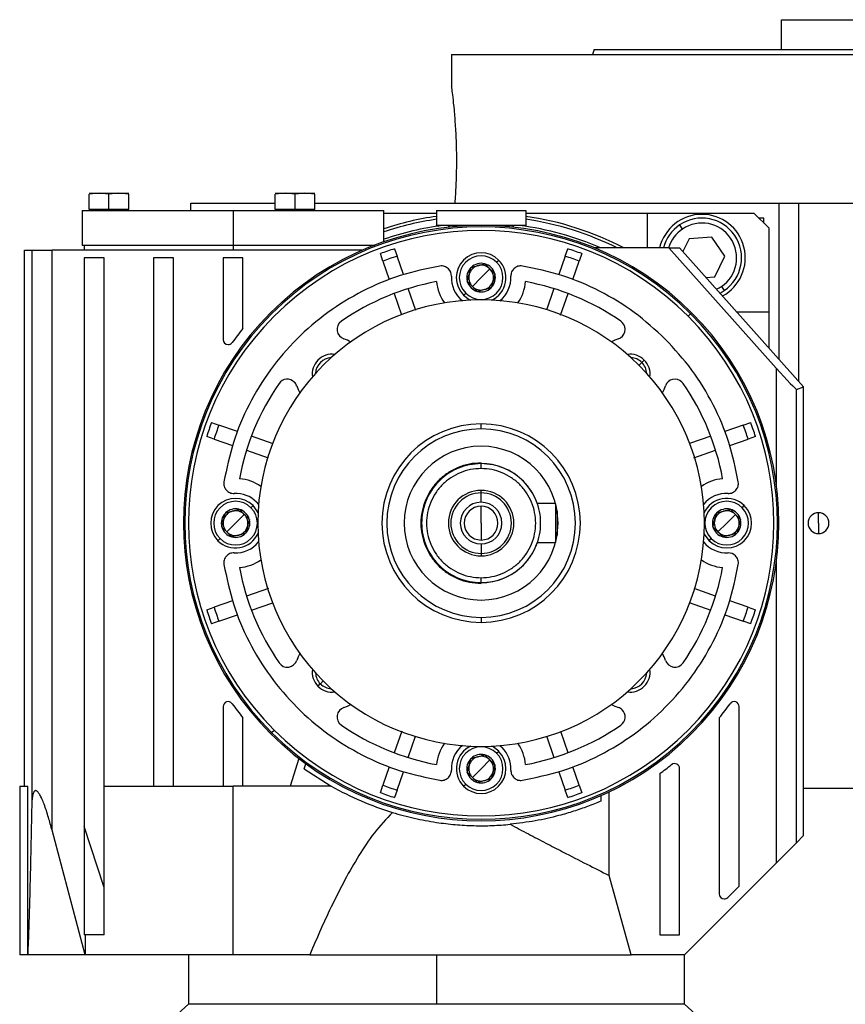
# Model space of a CAD drawing. Units: millimetres. Extents: x 265 to 2480, y 292 to 1598.
# Drawn here: x 1475 to 1641, y 1016 to 1215 of the extents above; entities that cross this region are included whole.
import ezdxf

# ---------------------------------------------------------------- set-up
doc = ezdxf.new("R2010")
doc.units = ezdxf.units.MM

msp = doc.modelspace()

# ---------------------------------------------------------------- linework, layer by layer
at = {"color": 7, "linetype": 'Continuous', "lineweight": 25}
for p, q in [((1628.54, 1208.84), (1628.54, 1214.84)), ((1628.54, 1214.84), (1717.44, 1214.84)), ((1561.99, 1207.84), (1561.99, 1201.34)), ((1561.99, 1207.84), (1672.99, 1207.84)), ((1590.81, 1208.84), (1590.44, 1207.84)), ((1490.99, 1179.84), (1488.99, 1179.67)), ((1488.99, 1179.84), (1490.99, 1179.84)), ((1488.99, 1176.54), (1488.99, 1179.67)), ((1492.99, 1179.67), (1490.99, 1179.84)), ((1490.99, 1179.84), (1494.99, 1179.84)), ((1494.99, 1179.84), (1492.99, 1179.67)), ((1492.99, 1176.54), (1492.99, 1179.67)), ((1496.99, 1179.67), (1494.99, 1179.84)), ((1494.99, 1179.84), (1496.99, 1179.84)), ((1496.99, 1176.54), (1496.99, 1179.67)), ((1528.49, 1179.84), (1526.49, 1179.67)), ((1526.49, 1179.84), (1528.49, 1179.84)), ((1526.49, 1176.54), (1526.49, 1179.67)), ((1530.49, 1179.67), (1528.49, 1179.84)), ((1528.49, 1179.84), (1532.49, 1179.84)), ((1532.49, 1179.84), (1530.49, 1179.67)), ((1530.49, 1176.54), (1530.49, 1179.67)), ((1534.49, 1179.67), (1532.49, 1179.84)), ((1532.49, 1179.84), (1534.49, 1179.84)), ((1534.49, 1176.54), (1534.49, 1179.67)), ((1509.49, 1176.34), (1509.49, 1177.84)), ((1509.49, 1177.84), (1526.49, 1177.84)), ((1534.49, 1177.84), (1614.76, 1177.84)), ((1614.76, 1177.84), (1627.99, 1177.84)), ((1627.99, 1177.84), (1627.99, 1146.44)), ((1627.99, 1177.84), (1631.99, 1177.84)), ((1631.99, 1177.84), (1744.43, 1177.84)), ((1487.59, 1176.34), (1487.59, 1169.34)), ((1487.59, 1176.34), (1517.99, 1176.34)), ((1492.99, 1176.54), (1488.99, 1176.54)), ((1489.55, 1176.54), (1489.55, 1176.34)), ((1496.99, 1176.54), (1492.99, 1176.54)), ((1492.99, 1176.54), (1492.99, 1176.34)), ((1496.43, 1176.34), (1496.43, 1176.54)), ((1517.99, 1176.34), (1517.99, 1169.34)), ((1517.99, 1176.34), (1548.39, 1176.34)), ((1530.49, 1176.54), (1526.49, 1176.54)), ((1527.05, 1176.54), (1527.05, 1176.34)), ((1534.49, 1176.54), (1530.49, 1176.54)), ((1530.49, 1176.54), (1530.49, 1176.34)), ((1533.93, 1176.34), (1533.93, 1176.54)), ((1548.39, 1170.04), (1548.39, 1176.34)), ((1548.39, 1175.84), (1558.99, 1175.84)), ((1558.99, 1176.34), (1558.99, 1173.34)), ((1558.99, 1176.34), (1576.99, 1176.34)), ((1576.99, 1176.34), (1576.99, 1173.34)), ((1576.99, 1175.84), (1601.49, 1175.84)), ((1601.49, 1175.84), (1601.49, 1168.84)), ((1601.49, 1175.84), (1622.99, 1175.84)), ((1625.99, 1172.84), (1622.99, 1175.84)), ((1576.99, 1173.34), (1558.99, 1173.34)), ((1561.61, 1172.99), (1561.41, 1173.34)), ((1574.38, 1172.99), (1574.57, 1173.34)), ((1608.57, 1172.63), (1608.01, 1173.46)), ((1624.99, 1174.84), (1623.99, 1174.84)), ((1624.99, 1173.84), (1624.99, 1174.84)), ((1625.99, 1172.84), (1625.99, 1155.84)), ((1517.99, 1169.34), (1487.59, 1169.34)), ((1487.99, 1169.34), (1487.99, 1168.34)), ((1546.47, 1169.34), (1517.99, 1169.34)), ((1517.99, 1169.34), (1517.99, 1168.34)), ((1609.9, 1170.66), (1608.66, 1168.09)), ((1614.51, 1170.99), (1609.9, 1170.66)), ((1617.1, 1167.17), (1614.51, 1170.99)), ((1475.99, 1060.34), (1475.99, 1168.34)), ((1475.99, 1168.34), (1477.41, 1168.34)), ((1477.41, 1168.34), (1477.41, 1056.2)), ((1477.41, 1168.34), (1481.51, 1168.34)), ((1481.51, 1051.42), (1481.51, 1168.34)), ((1544.01, 1168.34), (1481.51, 1168.34)), ((1548.21, 1166.17), (1547.7, 1167.67)), ((1550.53, 1168.65), (1551.05, 1167.15)), ((1584.94, 1167.15), (1585.45, 1168.65)), ((1588.29, 1167.67), (1587.77, 1166.17)), ((1605.82, 1168.84), (1590.79, 1168.84)), ((1627.48, 1144.57), (1605.82, 1168.84)), ((1605.82, 1168.84), (1607.99, 1168.84)), ((1607.99, 1168.84), (1632.99, 1140.84)), ((1487.99, 1166.84), (1487.99, 1052.18)), ((1491.99, 1166.84), (1487.99, 1166.84)), ((1491.99, 1039.87), (1491.99, 1166.84)), ((1501.99, 1166.84), (1501.99, 1060.34)), ((1505.99, 1166.84), (1501.99, 1166.84)), ((1505.99, 1060.34), (1505.99, 1166.84)), ((1515.99, 1166.84), (1515.99, 1150.32)), ((1519.99, 1166.84), (1515.99, 1166.84)), ((1519.99, 1152.58), (1519.99, 1166.84)), ((1548.21, 1166.17), (1549.49, 1162.47)), ((1552.33, 1163.44), (1551.05, 1167.15)), ((1568.73, 1165.62), (1568.74, 1165.62)), ((1568.75, 1165.61), (1568.74, 1165.62)), ((1571.1, 1165.95), (1571.53, 1166.37)), ((1584.94, 1167.15), (1583.66, 1163.44)), ((1586.5, 1162.47), (1587.77, 1166.17)), ((1615.08, 1163.01), (1617.1, 1167.17)), ((1565.95, 1164.88), (1565.96, 1164.88)), ((1565.95, 1164.86), (1565.95, 1164.88)), ((1567.99, 1162.84), (1569.76, 1164.6)), ((1570.78, 1163.58), (1570.77, 1163.59)), ((1570.78, 1163.58), (1570.78, 1163.57)), ((1565.2, 1162.09), (1565.21, 1162.1)), ((1565.2, 1162.09), (1565.21, 1162.08)), ((1567.99, 1162.84), (1566.23, 1161.07)), ((1613.31, 1162.88), (1615.08, 1163.01)), ((1550.47, 1159.63), (1551.95, 1155.33)), ((1554.82, 1156.21), (1553.3, 1160.61)), ((1564.46, 1159.3), (1564.88, 1159.72)), ((1567.24, 1160.06), (1567.25, 1160.05)), ((1567.26, 1160.05), (1567.25, 1160.05)), ((1570.03, 1160.79), (1570.02, 1160.79)), ((1570.04, 1160.81), (1570.03, 1160.79)), ((1582.68, 1160.61), (1581.19, 1156.28)), ((1584.01, 1155.24), (1585.52, 1159.63)), ((1616.14, 1159.71), (1616.98, 1160.21)), ((1616.42, 1161.04), (1616.98, 1160.21)), ((1610.21, 1155.55), (1609.71, 1155.05)), ((1610.42, 1155.76), (1610.21, 1155.55)), ((1625.99, 1155.84), (1619.6, 1155.84)), ((1625.99, 1155.84), (1625.99, 1148.68)), ((1600.4, 1145.74), (1600.87, 1146.22)), ((1627.48, 1144.57), (1627.48, 1121.18)), ((1631.57, 1140.29), (1632.99, 1140.84)), ((1631.57, 1048.91), (1631.57, 1140.29)), ((1632.99, 1050.34), (1632.99, 1140.84)), ((1513.66, 1133.63), (1515.16, 1133.11)), ((1620.83, 1133.11), (1622.33, 1133.63)), ((1518.86, 1131.84), (1515.16, 1133.11)), ((1567.99, 1132.34), (1567.99, 1133.34)), ((1620.83, 1133.11), (1617.12, 1131.84)), ((1514.18, 1130.28), (1512.68, 1130.79)), ((1514.18, 1130.28), (1517.89, 1129)), ((1526.05, 1129.36), (1521.7, 1130.86)), ((1614.29, 1130.86), (1610.01, 1129.39)), ((1618.1, 1129), (1621.8, 1130.28)), ((1623.3, 1130.79), (1621.8, 1130.28)), ((1520.72, 1128.03), (1525.09, 1126.52)), ((1610.85, 1126.5), (1615.26, 1128.03)), ((1567.99, 1124.33), (1567.99, 1125.33)), ((1567.99, 1119.44), (1567.99, 1119.94)), ((1522.74, 1117.58), (1523.15, 1117.12)), ((1567.99, 1117.54), (1567.99, 1119.44)), ((1519.23, 1116.12), (1519.24, 1116.12)), ((1519.25, 1116.11), (1519.24, 1116.12)), ((1521.6, 1116.45), (1522.03, 1116.87)), ((1567.99, 1113.34), (1567.99, 1116.74)), ((1579.31, 1117.34), (1582.97, 1117.34)), ((1582.99, 1117.24), (1582.99, 1109.43)), ((1583.29, 1115.82), (1583.29, 1110.85)), ((1618.23, 1116.12), (1618.24, 1116.12)), ((1618.25, 1116.11), (1618.24, 1116.12)), ((1620.6, 1116.45), (1621.03, 1116.87)), ((1516.45, 1115.38), (1516.46, 1115.38)), ((1516.45, 1115.36), (1516.45, 1115.38)), ((1518.49, 1113.34), (1520.26, 1115.1)), ((1521.28, 1114.08), (1521.27, 1114.09)), ((1521.28, 1114.08), (1521.28, 1114.07)), ((1615.45, 1115.38), (1615.46, 1115.38)), ((1615.45, 1115.36), (1615.45, 1115.38)), ((1617.49, 1113.34), (1619.26, 1115.1)), ((1620.28, 1114.08), (1620.27, 1114.09)), ((1620.28, 1114.08), (1620.28, 1114.07)), ((1635.99, 1113.34), (1635.99, 1115.44)), ((1515.7, 1112.59), (1515.71, 1112.6)), ((1515.7, 1112.59), (1515.71, 1112.58)), ((1518.49, 1113.34), (1516.73, 1111.57)), ((1567.99, 1113.34), (1567.99, 1109.94)), ((1614.7, 1112.59), (1614.71, 1112.6)), ((1614.7, 1112.59), (1614.71, 1112.58)), ((1617.49, 1113.34), (1615.73, 1111.57)), ((1635.99, 1113.34), (1635.99, 1111.24)), ((1514.96, 1109.8), (1515.38, 1110.22)), ((1517.74, 1110.56), (1517.75, 1110.55)), ((1517.76, 1110.55), (1517.75, 1110.55)), ((1520.53, 1111.29), (1520.52, 1111.29)), ((1520.54, 1111.31), (1520.53, 1111.29)), ((1613.96, 1109.8), (1614.38, 1110.22)), ((1616.74, 1110.56), (1616.75, 1110.55)), ((1616.76, 1110.55), (1616.75, 1110.55)), ((1619.53, 1111.29), (1619.52, 1111.29)), ((1619.54, 1111.31), (1619.53, 1111.29)), ((1567.99, 1109.14), (1567.99, 1107.24)), ((1582.97, 1109.34), (1579.31, 1109.34)), ((1567.99, 1107.24), (1567.99, 1106.74)), ((1627.48, 1105.49), (1627.48, 1044.82)), ((1567.99, 1101.34), (1567.99, 1102.34)), ((1525.14, 1100.17), (1520.72, 1098.65)), ((1615.26, 1098.65), (1610.9, 1100.15)), ((1512.68, 1095.88), (1514.18, 1096.39)), ((1517.89, 1097.67), (1514.18, 1096.39)), ((1521.7, 1095.81), (1525.98, 1097.28)), ((1609.94, 1097.31), (1614.29, 1095.81)), ((1621.8, 1096.39), (1618.1, 1097.67)), ((1621.8, 1096.39), (1623.3, 1095.88)), ((1515.16, 1093.56), (1518.86, 1094.83)), ((1567.99, 1094.34), (1567.99, 1093.34)), ((1617.12, 1094.83), (1620.83, 1093.56)), ((1515.16, 1093.56), (1513.66, 1093.04)), ((1622.33, 1093.04), (1620.83, 1093.56)), ((1535.59, 1080.93), (1535.11, 1080.45)), ((1515.99, 1076.35), (1515.99, 1060.34)), ((1619.99, 1040.16), (1619.99, 1076.35)), ((1519.99, 1060.34), (1519.99, 1074.09)), ((1615.99, 1074.09), (1615.99, 1038.58)), ((1525.57, 1070.91), (1525.77, 1071.12)), ((1525.77, 1071.12), (1526.27, 1071.62)), ((1551.98, 1071.43), (1550.47, 1067.04)), ((1553.3, 1066.07), (1554.79, 1070.39)), ((1581.17, 1070.46), (1582.68, 1066.07)), ((1585.52, 1067.04), (1584.04, 1071.34)), ((1571.77, 1068.49), (1572.24, 1068.08)), ((1568.73, 1066.62), (1568.74, 1066.62)), ((1568.75, 1066.61), (1568.74, 1066.62)), ((1571.1, 1066.95), (1571.53, 1067.37)), ((1531.26, 1065.89), (1529.52, 1060.34)), ((1532.34, 1063.84), (1532.68, 1064.83)), ((1549.49, 1064.2), (1548.21, 1060.5)), ((1565.95, 1065.88), (1565.96, 1065.88)), ((1565.95, 1065.86), (1565.95, 1065.88)), ((1567.99, 1063.84), (1569.76, 1065.6)), ((1570.78, 1064.58), (1570.77, 1064.59)), ((1570.78, 1064.58), (1570.78, 1064.57)), ((1587.77, 1060.5), (1586.5, 1064.2)), ((1532.34, 1063.84), (1537.79, 1060.34)), ((1551.05, 1059.52), (1552.33, 1063.23)), ((1565.2, 1063.09), (1565.21, 1063.1)), ((1565.2, 1063.09), (1565.21, 1063.08)), ((1567.99, 1063.84), (1566.23, 1062.07)), ((1583.66, 1063.23), (1584.94, 1059.52)), ((1603.99, 1062.86), (1603.99, 1030.34)), ((1607.99, 1030.34), (1607.99, 1063.86)), ((1474.99, 1060.34), (1474.99, 1026.34)), ((1474.99, 1060.34), (1476.6, 1060.34)), ((1476.6, 1026.34), (1476.6, 1060.34)), ((1491.99, 1060.34), (1517.99, 1060.34)), ((1517.99, 1026.34), (1517.99, 1060.34)), ((1537.79, 1060.34), (1517.99, 1060.34)), ((1547.7, 1059), (1548.21, 1060.5)), ((1564.46, 1060.3), (1564.88, 1060.72)), ((1567.24, 1061.06), (1567.25, 1061.05)), ((1567.26, 1061.05), (1567.25, 1061.05)), ((1570.03, 1061.79), (1570.02, 1061.79)), ((1570.04, 1061.81), (1570.03, 1061.79)), ((1587.77, 1060.5), (1588.29, 1059)), ((1551.05, 1059.52), (1550.53, 1058.03)), ((1585.45, 1058.03), (1584.94, 1059.52)), ((1592.15, 1058.41), (1592.15, 1057.32)), ((1593.79, 1042.31), (1593.79, 1059.17)), ((1744.43, 1059.84), (1632.99, 1059.84)), ((1487.99, 1052.18), (1487.99, 1030.34)), ((1491.99, 1039.87), (1487.99, 1052.18)), ((1488.19, 1026.34), (1481.51, 1051.42)), ((1631.57, 1048.91), (1632.99, 1050.34)), ((1627.48, 1044.82), (1631.57, 1048.91)), ((1608.99, 1026.34), (1627.48, 1044.82)), ((1598.22, 1026.34), (1593.79, 1042.31)), ((1617.7, 1037.87), (1619.99, 1040.16)), ((1491.99, 1030.34), (1491.99, 1039.87)), ((1491.99, 1030.34), (1487.99, 1030.34)), ((1488.19, 1030.34), (1488.19, 1026.34)), ((1603.99, 1030.34), (1607.99, 1030.34)), ((1476.6, 1026.34), (1474.99, 1026.34)), ((1488.19, 1026.34), (1476.6, 1026.34)), ((1517.99, 1026.34), (1488.19, 1026.34)), ((1508.99, 1026.34), (1508.99, 1016.34)), ((1533.48, 1026.34), (1517.99, 1026.34)), ((1533.48, 1026.34), (1558.99, 1026.34)), ((1558.99, 1026.34), (1598.22, 1026.34)), ((1558.99, 1026.34), (1558.99, 1016.34)), ((1608.99, 1026.34), (1598.22, 1026.34)), ((1608.99, 1016.34), (1608.99, 1026.34)), ((1508.99, 1016.34), (1479.99, 990.34)), ((1523.64, 1016.34), (1508.99, 1016.34)), ((1558.99, 1016.34), (1523.64, 1016.34)), ((1594.35, 1016.34), (1558.99, 1016.34)), ((1608.99, 1016.34), (1594.35, 1016.34)), ((1637.99, 990.34), (1608.99, 1016.34))]:
    msp.add_line(p, q, dxfattribs=at)
at = {"color": 8, "linetype": 'Continuous', "lineweight": 25}
for p, q in [((1631.99, 1177.84), (1631.99, 1141.96)), ((1599.81, 1145.15), (1600.4, 1145.74)), ((1536.17, 1081.52), (1535.59, 1080.93))]:
    msp.add_line(p, q, dxfattribs=at)
at = {"color": 7, "linetype": 'Continuous', "lineweight": 25, "flags": 128}
for points in [[(1564.46, 1159.3), (1565.6, 1158.45), (1565.92, 1158.29)], [(1595.66, 1150.5), (1594.93, 1150.21), (1594.27, 1149.87)], [(1530.83, 1141), (1531.12, 1140.27), (1531.46, 1139.61)], [(1604.53, 1139.61), (1604.87, 1140.27), (1605.16, 1141)], [(1523.04, 1115.41), (1522.88, 1115.73), (1522.03, 1116.87)], [(1612.95, 1111.26), (1613.1, 1110.94), (1613.96, 1109.8)], [(1531.46, 1087.06), (1531.12, 1086.4), (1530.83, 1085.67)], [(1540.33, 1076.17), (1541.06, 1076.46), (1541.72, 1076.8)], [(1594.27, 1076.8), (1594.93, 1076.46), (1595.66, 1076.17)], [(1571.53, 1067.37), (1570.39, 1068.22), (1570.07, 1068.38)]]:
    msp.add_lwpolyline(points, dxfattribs=at)
at = {"color": 7, "linetype": 'Continuous', "lineweight": 25}
for centre, radius, start, end in [((1567.99, 1113.34), 62.5, 98.2794, 108.2763), ((1567.99, 1113.34), 62.5, 62.623, 81.7206), ((1612.49, 1166.84), 8.75, 90, 166.787), ((1612.49, 1166.84), 8.75, 298.3812, 90), ((1567.99, 1113.34), 60, 45, 225), ((1612.49, 1166.84), 8, 124.1071, 165.5225), ((1612.49, 1166.84), 8, 304.1071, 124.1071), ((1612.49, 1166.84), 7, 304.1071, 124.1071), ((1567.99, 1113.34), 59.71, 45, 225), ((1567.99, 1113.34), 59, 45, 225), ((1612.49, 1166.84), 7, 124.1071, 163.3985), ((1567.99, 1113.34), 58, 107.518, 110.482), ((1567.99, 1162.84), 5, 45, 225), ((1567.99, 1162.84), 4.4, 45, 225), ((1567.99, 1113.34), 58, 69.518, 72.482), ((1567.99, 1113.34), 56.42, 107.4764, 110.5236), ((1567.99, 1162.84), 4.4, 225, 45), ((1567.99, 1162.84), 2.5, 105, 165), ((1567.99, 1162.84), 2.88, 75.2335, 134.7665), ((1567.99, 1162.84), 2.5, 45, 105), ((1567.99, 1162.84), 2.88, 45, 74.7665), ((1567.99, 1162.84), 5, 294.5504, 45), ((1567.99, 1113.34), 56.42, 69.4764, 72.5236), ((1560, 1163.2), 2, 357.3948, 45), ((1567.99, 1162.84), 2.88, 135.2335, 194.7665), ((1567.99, 1162.84), 2.5, 165, 225), ((1567.99, 1162.84), 2.5, 345, 45), ((1567.99, 1162.84), 2.88, 15.2335, 45), ((1567.99, 1162.84), 2.88, 315.2335, 14.7665), ((1567.99, 1113.34), 49.5, 100.4318, 124.6853), ((1567.99, 1162.84), 9, 185.2159, 214.6235), ((1567.99, 1162.84), 6, 177.3947, 230.9426), ((1567.99, 1162.84), 2.88, 195.2335, 254.7665), ((1567.99, 1162.84), 2.5, 285, 345), ((1567.99, 1162.84), 6, 309.0574, 2.6053), ((1567.99, 1162.84), 9, 325.3765, 354.7841), ((1567.99, 1113.34), 49.5, 55.3147, 79.5682), ((1567.99, 1162.84), 2.5, 225, 285), ((1567.99, 1162.84), 2.88, 255.2335, 314.7665), ((1612.49, 1166.84), 7, 294.9478, 304.1071), ((1567.99, 1113.34), 45, 90, 270), ((1567.99, 1113.34), 45, 270, 90), ((1567.99, 1113.34), 60, 225, 45), ((1567.99, 1113.34), 59.71, 225, 45), ((1567.99, 1113.34), 59, 225, 45), ((1540.96, 1152.39), 2, 124.6853, 251.456), ((1595.02, 1152.39), 2, 288.544, 45), ((1595.02, 1152.39), 2, 45, 55.3147), ((1567.99, 1113.34), 62, 140.732, 144.0494), ((1516.99, 1150.32), 1, 180, 270), ((1516.99, 1150.32), 1, 270, 324.0494), ((1537.94, 1143.39), 7.5, 59.7678, 71.456), ((1537.94, 1143.39), 4, 81.607, 188.393), ((1598.05, 1143.39), 4, 45, 98.393), ((1537.94, 1143.39), 3.32, 92.3278, 177.6722), ((1598.05, 1143.39), 3.32, 45, 87.6722), ((1598.05, 1143.39), 3.32, 2.3278, 45), ((1598.05, 1143.39), 4, 351.607, 45), ((1567.99, 1113.34), 49.5, 145.3147, 169.5682), ((1528.93, 1140.37), 2, 45, 145.3147), ((1528.93, 1140.37), 2, 18.544, 45), ((1607.05, 1140.37), 2, 45, 161.456), ((1607.05, 1140.37), 2, 34.6853, 45), ((1567.99, 1113.34), 49.5, 10.4318, 34.6853), ((1567.99, 1113.34), 58, 159.518, 162.482), ((1567.99, 1113.34), 58, 17.518, 20.482), ((1567.99, 1113.34), 56.42, 159.4764, 162.5236), ((1567.99, 1113.34), 20, 90, 270), ((1567.99, 1113.34), 19, 90, 270), ((1567.99, 1113.34), 20, 270, 90), ((1567.99, 1113.34), 19, 270, 90), ((1567.99, 1113.34), 56.42, 17.4764, 20.5236), ((1567.99, 1113.34), 15.5, 90, 270), ((1567.99, 1113.34), 15.5, 270, 90), ((1567.99, 1113.34), 12, 19.4712, 340.5288), ((1518.49, 1113.34), 9, 55.3765, 84.7841), ((1617.49, 1113.34), 9, 95.2159, 124.6235), ((1567.99, 1113.34), 6.6, 90, 270), ((1567.99, 1113.34), 6.6, 270, 90), ((1518.49, 1113.34), 5, 45, 225), ((1518.49, 1113.34), 4.4, 45, 225), ((1518.49, 1113.34), 6, 45, 92.6052), ((1567.99, 1113.34), 6.1, 90, 270), ((1567.99, 1113.34), 6.1, 270, 90), ((1617.49, 1113.34), 6, 87.3947, 140.9426), ((1617.49, 1113.34), 5, 45, 155.4496), ((1617.49, 1113.34), 4.4, 45, 225), ((1518.49, 1113.34), 4.4, 225, 45), ((1518.49, 1113.34), 2.5, 105, 165), ((1518.49, 1113.34), 2.88, 75.2335, 134.7665), ((1518.49, 1113.34), 2.5, 45, 105), ((1518.49, 1113.34), 2.88, 45, 74.7665), ((1567.99, 1113.34), 4.2, 90, 270), ((1567.99, 1113.34), 3.4, 90, 270), ((1567.99, 1113.34), 4.2, 270, 90), ((1567.99, 1113.34), 3.4, 270, 90), ((1617.49, 1113.34), 5, 225, 45), ((1617.49, 1113.34), 4.4, 225, 45), ((1617.49, 1113.34), 2.5, 105, 165), ((1617.49, 1113.34), 2.88, 75.2335, 134.7665), ((1617.49, 1113.34), 2.5, 45, 105), ((1617.49, 1113.34), 2.88, 45, 74.7665), ((1518.49, 1113.34), 2.88, 135.2335, 194.7665), ((1518.49, 1113.34), 2.5, 165, 225), ((1518.49, 1113.34), 2.5, 345, 45), ((1518.49, 1113.34), 2.88, 15.2335, 45), ((1518.49, 1113.34), 2.88, 315.2335, 14.7665), ((1617.49, 1113.34), 2.88, 135.2335, 194.7665), ((1617.49, 1113.34), 2.5, 165, 225), ((1617.49, 1113.34), 2.5, 345, 45), ((1617.49, 1113.34), 2.88, 15.2335, 45), ((1617.49, 1113.34), 2.88, 315.2335, 14.7665), ((1635.99, 1113.34), 2.1, 90, 270), ((1635.99, 1113.34), 2.1, 270, 90), ((1518.49, 1113.34), 2.88, 195.2335, 254.7665), ((1518.49, 1113.34), 2.5, 285, 345), ((1617.49, 1113.34), 2.88, 195.2335, 254.7665), ((1617.49, 1113.34), 2.5, 285, 345), ((1518.49, 1113.34), 5, 225, 335.4496), ((1518.49, 1113.34), 2.5, 225, 285), ((1518.49, 1113.34), 2.88, 255.2335, 314.7665), ((1617.49, 1113.34), 2.5, 225, 285), ((1617.49, 1113.34), 2.88, 255.2335, 314.7665), ((1518.49, 1113.34), 6, 267.3947, 320.9426), ((1617.49, 1113.34), 6, 219.0574, 272.6053), ((1518.49, 1113.34), 9, 275.2159, 304.6235), ((1617.49, 1113.34), 9, 235.3765, 264.7841), ((1617.86, 1105.34), 2, 45, 92.6052), ((1567.99, 1113.34), 49.5, 190.4318, 214.6853), ((1567.99, 1113.34), 49.5, 325.3147, 349.5682), ((1567.99, 1113.34), 58, 197.518, 200.482), ((1567.99, 1113.34), 56.42, 197.4764, 200.5236), ((1567.99, 1113.34), 56.42, 339.4764, 342.5236), ((1567.99, 1113.34), 58, 339.518, 342.482), ((1598.05, 1083.28), 7.5, 18.544, 30.2322), ((1528.93, 1086.3), 2, 214.6853, 341.456), ((1537.94, 1083.28), 4, 171.607, 225), ((1598.05, 1083.28), 4, 261.607, 8.393), ((1607.05, 1086.3), 2, 198.544, 325.3147), ((1537.94, 1083.28), 3.32, 182.3278, 225), ((1598.05, 1083.28), 3.32, 272.3278, 357.6722), ((1537.94, 1083.28), 4, 225, 278.393), ((1537.94, 1083.28), 3.32, 225, 267.6722), ((1516.99, 1076.35), 1, 35.9506, 180), ((1567.99, 1113.34), 62, 215.9506, 219.268), ((1540.96, 1074.28), 2, 108.544, 235.3147), ((1595.02, 1074.28), 2, 45, 71.456), ((1567.99, 1113.34), 62, 320.732, 324.0494), ((1618.99, 1076.35), 1, 0, 144.0494), ((1595.02, 1074.28), 2, 304.6853, 45), ((1567.99, 1113.34), 49.5, 235.3147, 259.5682), ((1567.99, 1113.34), 49.5, 280.4318, 304.6853), ((1567.99, 1063.84), 9, 145.3765, 174.7841), ((1567.99, 1063.84), 6, 129.0574, 182.6052), ((1567.99, 1063.84), 5, 114.5504, 225), ((1567.99, 1063.84), 4.4, 45, 225), ((1567.99, 1063.84), 6, 357.3947, 45), ((1567.99, 1063.84), 9, 5.2159, 34.6235), ((1567.99, 1063.84), 5, 225, 45), ((1567.99, 1063.84), 4.4, 225, 45), ((1567.99, 1063.84), 2.5, 105, 165), ((1567.99, 1063.84), 2.88, 75.2335, 134.7665), ((1567.99, 1063.84), 2.5, 45, 105), ((1567.99, 1063.84), 2.88, 45, 74.7665), ((1567.99, 1063.84), 2.88, 135.2335, 194.7665), ((1567.99, 1063.84), 2.5, 165, 225), ((1567.99, 1063.84), 2.5, 345, 45), ((1567.99, 1063.84), 2.88, 15.2335, 45), ((1567.99, 1063.84), 2.88, 315.2335, 14.7665), ((1567.99, 1113.34), 62, 305.4959, 308.2466), ((1606.99, 1063.86), 1, 0, 128.2466), ((1567.99, 1063.84), 2.88, 195.2335, 254.7665), ((1567.99, 1063.84), 2.5, 225, 285), ((1567.99, 1063.84), 2.5, 285, 345), ((1567.99, 1113.34), 61, 240.3256, 252.9676), ((1567.99, 1113.34), 56.42, 249.4764, 252.5236), ((1567.99, 1063.84), 2.88, 255.2335, 314.7665), ((1567.99, 1113.34), 56.42, 287.4764, 290.5236), ((1567.99, 1113.34), 58, 249.518, 252.482), ((1567.99, 1113.34), 58, 287.518, 290.482), ((1616.99, 1038.58), 1, 180, 270), ((1616.99, 1038.58), 1, 270, 315)]:
    msp.add_arc(centre, radius, start, end, dxfattribs=at)
at = {"color": 8, "linetype": 'Continuous', "lineweight": 25}
for radius, start, end in [(61.91, 98.3583, 108.4554), (60.5, 97.3713, 108.903), (60.5, 66.5425, 82.6287), (61.91, 63.689, 81.6417)]:
    msp.add_arc((1567.99, 1113.34), radius, start, end, dxfattribs=at)
at = {"color": 7, "linetype": 'Continuous', "lineweight": 25}
msp.add_ellipse((1627.48, 1144.9), major_axis=(-4.1, 4.6), ratio=0.034851, start_param=1.609917, end_param=3.128353, dxfattribs=at)
for points in [[(1590.81, 1208.84), (1590.88, 1208.84), (1591.04, 1208.84), (1592.27, 1208.84), (1594.22, 1208.84), (1596.94, 1208.84), (1600.39, 1208.84), (1604.55, 1208.84), (1609.36, 1208.84), (1614.79, 1208.84), (1620.77, 1208.84), (1627.26, 1208.84), (1634.19, 1208.84), (1641.49, 1208.84), (1649.1, 1208.84), (1656.93, 1208.84), (1664.92, 1208.84), (1672.99, 1208.84), (1681.06, 1208.84), (1689.05, 1208.84), (1696.89, 1208.84), (1704.49, 1208.84), (1711.8, 1208.84), (1718.73, 1208.84), (1725.22, 1208.84), (1731.2, 1208.84), (1736.63, 1208.84), (1741.44, 1208.84), (1745.59, 1208.84), (1749.04, 1208.84), (1751.77, 1208.84), (1753.72, 1208.84), (1754.95, 1208.84), (1755.1, 1208.84), (1755.18, 1208.84)], [(1561.42, 1164.61), (1561.3, 1164.72), (1561.06, 1164.92), (1560.62, 1165.12), (1560.16, 1165.22), (1559.84, 1165.19), (1559.69, 1165.17)], [(1576.3, 1165.17), (1576.15, 1165.19), (1575.86, 1165.22), (1575.42, 1165.13), (1575, 1164.96), (1574.64, 1164.7), (1574.34, 1164.37), (1574.13, 1163.98), (1574, 1163.55), (1573.99, 1163.26), (1573.99, 1163.11)], [(1559.69, 1165.17), (1557, 1164.62), (1551.63, 1163.5), (1544.02, 1160.27), (1536.99, 1155.97), (1530.72, 1150.61), (1525.36, 1144.34), (1521.06, 1137.31), (1517.82, 1129.7), (1516.71, 1124.33), (1516.15, 1121.64)], [(1605.12, 1150.46), (1603.09, 1152.31), (1599.04, 1156.01), (1591.95, 1160.26), (1584.36, 1163.51), (1578.99, 1164.62), (1576.3, 1165.17)], [(1619.83, 1121.64), (1619.28, 1124.33), (1618.17, 1129.7), (1614.91, 1137.3), (1610.67, 1144.38), (1606.97, 1148.43), (1605.12, 1150.46)], [(1567.99, 1125.47), (1567.2, 1125.43), (1565.61, 1125.34), (1563.32, 1124.61), (1561.21, 1123.49), (1559.36, 1121.97), (1557.84, 1120.12), (1556.71, 1118.01), (1556.01, 1115.72), (1555.78, 1113.34), (1556.01, 1110.95), (1556.71, 1108.66), (1557.84, 1106.55), (1559.36, 1104.7), (1561.21, 1103.18), (1563.32, 1102.06), (1565.61, 1101.34), (1567.2, 1101.24), (1567.99, 1101.2)], [(1567.99, 1125.33), (1567.21, 1125.29), (1565.64, 1125.2), (1563.37, 1124.49), (1561.28, 1123.38), (1559.45, 1121.87), (1557.95, 1120.04), (1556.84, 1117.96), (1556.15, 1115.69), (1555.92, 1113.34), (1556.15, 1110.98), (1556.84, 1108.71), (1557.95, 1106.63), (1559.45, 1104.8), (1561.28, 1103.29), (1563.37, 1102.18), (1565.64, 1101.47), (1567.21, 1101.38), (1567.99, 1101.34)], [(1567.99, 1124.33), (1567.27, 1124.29), (1565.83, 1124.21), (1563.76, 1123.56), (1561.84, 1122.54), (1560.16, 1121.16), (1558.79, 1119.49), (1557.77, 1117.57), (1557.14, 1115.49), (1556.92, 1113.34), (1557.14, 1111.18), (1557.77, 1109.1), (1558.79, 1107.18), (1560.16, 1105.51), (1561.84, 1104.13), (1563.76, 1103.11), (1565.83, 1102.46), (1567.27, 1102.38), (1567.99, 1102.34)], [(1567.99, 1101.34), (1568.78, 1101.38), (1570.35, 1101.47), (1572.61, 1102.18), (1574.7, 1103.29), (1576.53, 1104.8), (1578.03, 1106.63), (1579.15, 1108.71), (1579.84, 1110.98), (1580.07, 1113.34), (1579.84, 1115.69), (1579.15, 1117.96), (1578.03, 1120.04), (1576.53, 1121.87), (1574.7, 1123.38), (1572.61, 1124.49), (1570.35, 1125.2), (1568.78, 1125.29), (1567.99, 1125.33)], [(1567.99, 1102.34), (1568.71, 1102.38), (1570.15, 1102.46), (1572.23, 1103.11), (1574.14, 1104.13), (1575.82, 1105.51), (1577.2, 1107.18), (1578.22, 1109.1), (1578.85, 1111.18), (1579.06, 1113.34), (1578.85, 1115.49), (1578.22, 1117.57), (1577.2, 1119.49), (1575.82, 1121.16), (1574.14, 1122.54), (1572.23, 1123.56), (1570.15, 1124.21), (1568.71, 1124.29), (1567.99, 1124.33)], [(1516.15, 1121.64), (1516.14, 1121.49), (1516.11, 1121.2), (1516.2, 1120.76), (1516.37, 1120.35), (1516.63, 1119.98), (1516.96, 1119.69), (1517.35, 1119.47), (1517.78, 1119.34), (1518.07, 1119.33), (1518.22, 1119.33)], [(1617.77, 1119.33), (1617.91, 1119.33), (1618.21, 1119.34), (1618.64, 1119.47), (1619.03, 1119.69), (1619.36, 1119.98), (1619.62, 1120.35), (1619.79, 1120.76), (1619.87, 1121.2), (1619.85, 1121.49), (1619.83, 1121.64)], [(1518.22, 1107.34), (1518.07, 1107.34), (1517.78, 1107.33), (1517.35, 1107.2), (1516.96, 1106.99), (1516.63, 1106.69), (1516.37, 1106.32), (1516.2, 1105.91), (1516.11, 1105.47), (1516.14, 1105.18), (1516.15, 1105.03)], [(1619.83, 1105.03), (1619.85, 1105.19), (1619.87, 1105.5), (1619.77, 1105.97), (1619.58, 1106.4), (1619.37, 1106.64), (1619.27, 1106.76)], [(1516.15, 1105.03), (1516.71, 1102.34), (1517.82, 1096.97), (1521.06, 1089.36), (1525.36, 1082.33), (1530.72, 1076.06), (1536.99, 1070.7), (1544.02, 1066.4), (1551.63, 1063.17), (1557, 1062.05), (1559.69, 1061.5)], [(1576.3, 1061.5), (1578.99, 1062.05), (1584.36, 1063.17), (1591.97, 1066.4), (1599, 1070.7), (1605.27, 1076.06), (1610.63, 1082.33), (1614.93, 1089.36), (1618.16, 1096.97), (1619.28, 1102.34), (1619.83, 1105.03)], [(1559.69, 1061.5), (1559.83, 1061.48), (1560.13, 1061.45), (1560.57, 1061.54), (1560.98, 1061.71), (1561.34, 1061.97), (1561.64, 1062.3), (1561.86, 1062.69), (1561.99, 1063.12), (1562, 1063.41), (1562, 1063.56)], [(1573.99, 1063.56), (1573.99, 1063.41), (1574, 1063.12), (1574.13, 1062.69), (1574.34, 1062.3), (1574.64, 1061.97), (1575, 1061.71), (1575.42, 1061.54), (1575.86, 1061.45), (1576.15, 1061.48), (1576.3, 1061.5)]]:
    msp.add_open_spline(points, degree=3, dxfattribs=at)
for points, knots in [([(1561.99, 1201.34), (1561.99, 1201.34), (1561.97, 1201.52), (1562.06, 1200.88), (1562.25, 1199.35), (1562.53, 1196.75), (1562.8, 1193.41), (1562.99, 1189.54), (1563.03, 1185.45), (1562.93, 1181.37), (1562.76, 1179.01), (1562.68, 1177.84)], [0, 0, 0, 0, 0.000001, 0.124998, 0.249999, 0.375003, 0.500007, 0.625009, 0.749988, 0.875063, 1, 1, 1, 1]), ([(1565.96, 1164.88), (1566.18, 1164.94), (1566.62, 1165.06), (1567.35, 1165.25), (1568.07, 1165.44), (1568.51, 1165.56), (1568.73, 1165.62)], [0, 0, 0, 0, 0.250211, 0.5, 0.749789, 1, 1, 1, 1]), ([(1568.75, 1165.61), (1568.91, 1165.45), (1569.23, 1165.13), (1569.58, 1164.78), (1569.76, 1164.6)], [0, 0, 0, 0, 0.500421, 1, 1, 1, 1]), ([(1565.21, 1162.1), (1565.27, 1162.32), (1565.38, 1162.76), (1565.58, 1163.48), (1565.77, 1164.2), (1565.89, 1164.64), (1565.95, 1164.86)], [0, 0, 0, 0, 0.250211, 0.5, 0.749789, 1, 1, 1, 1]), ([(1569.76, 1164.6), (1569.94, 1164.43), (1570.29, 1164.07), (1570.61, 1163.75), (1570.77, 1163.59)], [0, 0, 0, 0, 0.499579, 1, 1, 1, 1]), ([(1570.78, 1163.57), (1570.72, 1163.35), (1570.6, 1162.91), (1570.41, 1162.19), (1570.21, 1161.47), (1570.1, 1161.03), (1570.04, 1160.81)], [0, 0, 0, 0, 0.250211, 0.5, 0.749789, 1, 1, 1, 1]), ([(1566.23, 1161.07), (1566.05, 1161.24), (1565.7, 1161.6), (1565.38, 1161.92), (1565.21, 1162.08)], [0, 0, 0, 0, 0.4995785, 1, 1, 1, 1]), ([(1567.24, 1160.06), (1567.08, 1160.22), (1566.75, 1160.54), (1566.4, 1160.89), (1566.23, 1161.07)], [0, 0, 0, 0, 0.500421, 1, 1, 1, 1]), ([(1570.02, 1160.79), (1569.8, 1160.73), (1569.36, 1160.61), (1568.64, 1160.42), (1567.92, 1160.23), (1567.48, 1160.11), (1567.26, 1160.05)], [0, 0, 0, 0, 0.250211, 0.5, 0.749789, 1, 1, 1, 1]), ([(1516.46, 1115.38), (1516.68, 1115.44), (1517.12, 1115.56), (1517.85, 1115.75), (1518.57, 1115.94), (1519.01, 1116.06), (1519.23, 1116.12)], [0, 0, 0, 0, 0.250211, 0.5, 0.749789, 1, 1, 1, 1]), ([(1519.25, 1116.11), (1519.41, 1115.95), (1519.73, 1115.63), (1520.08, 1115.28), (1520.26, 1115.1)], [0, 0, 0, 0, 0.500421, 1, 1, 1, 1]), ([(1615.46, 1115.38), (1615.68, 1115.44), (1616.12, 1115.56), (1616.85, 1115.75), (1617.57, 1115.94), (1618.01, 1116.06), (1618.23, 1116.12)], [0, 0, 0, 0, 0.250211, 0.5, 0.749789, 1, 1, 1, 1]), ([(1618.25, 1116.11), (1618.41, 1115.95), (1618.73, 1115.63), (1619.08, 1115.28), (1619.26, 1115.1)], [0, 0, 0, 0, 0.500421, 1, 1, 1, 1]), ([(1515.71, 1112.6), (1515.77, 1112.82), (1515.88, 1113.26), (1516.08, 1113.98), (1516.27, 1114.7), (1516.39, 1115.14), (1516.45, 1115.36)], [0, 0, 0, 0, 0.250211, 0.5, 0.749789, 1, 1, 1, 1]), ([(1520.26, 1115.1), (1520.44, 1114.93), (1520.79, 1114.57), (1521.11, 1114.25), (1521.27, 1114.09)], [0, 0, 0, 0, 0.499579, 1, 1, 1, 1]), ([(1521.28, 1114.07), (1521.22, 1113.85), (1521.1, 1113.41), (1520.91, 1112.69), (1520.71, 1111.97), (1520.6, 1111.53), (1520.54, 1111.31)], [0, 0, 0, 0, 0.250211, 0.5, 0.749789, 1, 1, 1, 1]), ([(1614.71, 1112.6), (1614.77, 1112.82), (1614.88, 1113.26), (1615.08, 1113.98), (1615.27, 1114.7), (1615.39, 1115.14), (1615.45, 1115.36)], [0, 0, 0, 0, 0.250211, 0.5, 0.749789, 1, 1, 1, 1]), ([(1619.26, 1115.1), (1619.44, 1114.93), (1619.79, 1114.57), (1620.11, 1114.25), (1620.27, 1114.09)], [0, 0, 0, 0, 0.4995785, 1, 1, 1, 1]), ([(1620.28, 1114.07), (1620.22, 1113.85), (1620.1, 1113.41), (1619.91, 1112.69), (1619.71, 1111.97), (1619.6, 1111.53), (1619.54, 1111.31)], [0, 0, 0, 0, 0.250211, 0.5, 0.749789, 1, 1, 1, 1]), ([(1516.73, 1111.57), (1516.55, 1111.74), (1516.2, 1112.1), (1515.88, 1112.42), (1515.71, 1112.58)], [0, 0, 0, 0, 0.499579, 1, 1, 1, 1]), ([(1615.73, 1111.57), (1615.55, 1111.74), (1615.2, 1112.1), (1614.88, 1112.42), (1614.71, 1112.58)], [0, 0, 0, 0, 0.4995785, 1, 1, 1, 1]), ([(1517.74, 1110.56), (1517.58, 1110.72), (1517.25, 1111.04), (1516.9, 1111.39), (1516.73, 1111.57)], [0, 0, 0, 0, 0.500421, 1, 1, 1, 1]), ([(1520.52, 1111.29), (1520.3, 1111.23), (1519.86, 1111.11), (1519.14, 1110.92), (1518.42, 1110.73), (1517.98, 1110.61), (1517.76, 1110.55)], [0, 0, 0, 0, 0.250211, 0.5, 0.749789, 1, 1, 1, 1]), ([(1616.74, 1110.56), (1616.58, 1110.72), (1616.25, 1111.04), (1615.9, 1111.39), (1615.73, 1111.57)], [0, 0, 0, 0, 0.500421, 1, 1, 1, 1]), ([(1619.52, 1111.29), (1619.3, 1111.23), (1618.86, 1111.11), (1618.14, 1110.92), (1617.42, 1110.73), (1616.98, 1110.61), (1616.76, 1110.55)], [0, 0, 0, 0, 0.250211, 0.5, 0.749789, 1, 1, 1, 1]), ([(1565.96, 1065.88), (1566.18, 1065.94), (1566.62, 1066.06), (1567.35, 1066.25), (1568.07, 1066.44), (1568.51, 1066.56), (1568.73, 1066.62)], [0, 0, 0, 0, 0.250211, 0.5, 0.749789, 1, 1, 1, 1]), ([(1568.75, 1066.61), (1568.91, 1066.45), (1569.23, 1066.13), (1569.58, 1065.78), (1569.76, 1065.6)], [0, 0, 0, 0, 0.500421, 1, 1, 1, 1]), ([(1565.21, 1063.1), (1565.27, 1063.32), (1565.38, 1063.76), (1565.58, 1064.48), (1565.77, 1065.2), (1565.89, 1065.64), (1565.95, 1065.86)], [0, 0, 0, 0, 0.2502109, 0.5, 0.7497891, 1, 1, 1, 1]), ([(1569.76, 1065.6), (1569.94, 1065.43), (1570.29, 1065.07), (1570.61, 1064.75), (1570.77, 1064.59)], [0, 0, 0, 0, 0.4995785, 1, 1, 1, 1]), ([(1570.78, 1064.57), (1570.72, 1064.35), (1570.6, 1063.91), (1570.41, 1063.19), (1570.21, 1062.47), (1570.1, 1062.03), (1570.04, 1061.81)], [0, 0, 0, 0, 0.250211, 0.5, 0.749789, 1, 1, 1, 1]), ([(1566.23, 1062.07), (1566.05, 1062.24), (1565.7, 1062.6), (1565.38, 1062.92), (1565.21, 1063.08)], [0, 0, 0, 0, 0.499579, 1, 1, 1, 1]), ([(1567.24, 1061.06), (1567.08, 1061.22), (1566.75, 1061.54), (1566.4, 1061.89), (1566.23, 1062.07)], [0, 0, 0, 0, 0.5004215, 1, 1, 1, 1]), ([(1570.02, 1061.79), (1569.8, 1061.73), (1569.36, 1061.61), (1568.64, 1061.42), (1567.92, 1061.23), (1567.48, 1061.11), (1567.26, 1061.05)], [0, 0, 0, 0, 0.2502109, 0.5, 0.7497891, 1, 1, 1, 1]), ([(1481.51, 1051.42), (1481.4, 1051.85), (1481.17, 1052.72), (1480.79, 1054.04), (1480.38, 1055.37), (1479.95, 1056.62), (1479.52, 1057.68), (1479.16, 1058.41), (1478.89, 1058.85), (1478.69, 1059.13), (1478.49, 1059.31), (1478.32, 1059.4), (1478.2, 1059.42), (1478.09, 1059.39), (1477.99, 1059.33), (1477.9, 1059.22), (1477.76, 1058.98), (1477.64, 1058.62), (1477.56, 1058.15), (1477.45, 1057.38), (1477.43, 1056.71), (1477.41, 1056.2)], [0, 0, 0, 0, 0.1001829, 0.2017531, 0.3085151, 0.4125926, 0.5002051, 0.5705489, 0.5996762, 0.6251939, 0.6586369, 0.673403, 0.687583, 0.7017049, 0.7164665, 0.7324394, 0.7500778, 0.8046982, 0.8377768, 0.8750142, 1, 1, 1, 1]), ([(1477.41, 1056.2), (1477.37, 1054.08), (1477.29, 1049.84), (1477.14, 1043.58), (1476.99, 1037.5), (1476.82, 1031.6), (1476.68, 1028.1), (1476.6, 1026.34)], [0, 0, 0, 0, 0.201098, 0.404057, 0.605548, 0.801905, 1, 1, 1, 1]), ([(1592.15, 1057.32), (1591.26, 1056.95), (1589.51, 1056.22), (1586.67, 1055.24), (1583.19, 1054.22), (1578.96, 1053.24), (1575.55, 1052.82), (1573.85, 1052.62)], [0, 0, 0, 0, 0.1698561, 0.3362437, 0.5001309, 0.7500764, 1, 1, 1, 1]), ([(1550.13, 1055.01), (1548.87, 1053.67), (1546.36, 1050.98), (1543.3, 1046.32), (1540.54, 1041.52), (1538.02, 1036.55), (1535.67, 1031.51), (1534.21, 1028.06), (1533.48, 1026.34)], [0, 0, 0, 0, 0.165234, 0.330354, 0.499891, 0.662796, 0.831906, 1, 1, 1, 1]), ([(1550.13, 1055.01), (1551.58, 1054.59), (1554.46, 1053.77), (1557.49, 1053.26), (1558.99, 1053)], [0, 0, 0, 0, 0.504628, 1, 1, 1, 1]), ([(1558.99, 1053), (1560.25, 1052.84), (1562.77, 1052.51), (1566.54, 1052.32), (1570.26, 1052.33), (1572.65, 1052.52), (1573.85, 1052.62)], [0, 0, 0, 0, 0.2503778, 0.4999921, 0.7490605, 1, 1, 1, 1]), ([(1573.85, 1052.62), (1575.08, 1051.97), (1577.51, 1050.69), (1581.03, 1048.84), (1585.01, 1046.78), (1589.38, 1044.54), (1592.32, 1043.05), (1593.79, 1042.31)], [0, 0, 0, 0, 0.169654, 0.335651, 0.50011, 0.750062, 1, 1, 1, 1])]:
    msp.add_open_spline(points, degree=3, knots=knots, dxfattribs=at)

doc.saveas('drawing.dxf')
